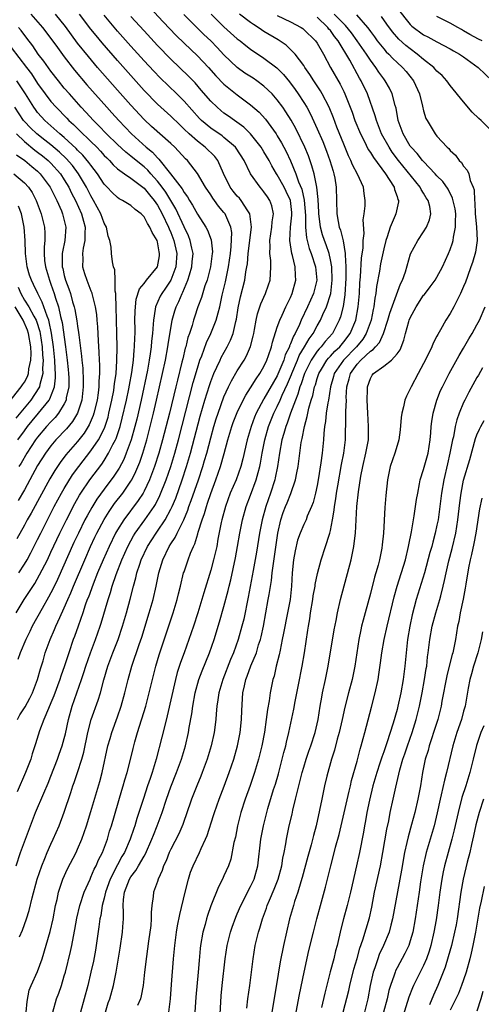
# Model space of a CAD drawing. Units: inches. Extents: x 2634000 to 2635210, y 1494000 to 1497000.
# Drawn here: x 2634860 to 2634930, y 1495394 to 1495542 of the extents above; entities that cross this region are included whole.
import ezdxf

# ---------------------------------------------------------------- set-up
doc = ezdxf.new("R2010")
doc.units = ezdxf.units.IN
doc.header["$MEASUREMENT"] = 0
doc.layers.add('LD26341494_2ft', color=200, linetype='Continuous')

msp = doc.modelspace()

# ---------------------------------------------------------------- linework, layer by layer
at = {"layer": 'LD26341494_2ft'}
for points, elevation in [([(2634877.09, 1495547), (2634881.86, 1495541.86), (2634883.8, 1495539.8), (2634885, 1495538.62), (2634887, 1495536.75), (2634888.66, 1495535), (2634889.75, 1495533.75), (2634891, 1495532.47), (2634893, 1495530.87), (2634895, 1495529.39), (2634896.27, 1495528.27), (2634897.22, 1495527.22), (2634898.82, 1495525), (2634899, 1495524.72), (2634899.65, 1495523.65), (2634900.35, 1495522.35), (2634901, 1495520.94), (2634901.79, 1495519), (2634902.2, 1495517.8), (2634902.68, 1495516.68), (2634903.06, 1495515.06), (2634903.25, 1495512.75), (2634903.24, 1495511), (2634903.38, 1495509.38), (2634903.8, 1495507.8), (2634904.12, 1495507), (2634904.77, 1495505), (2634904.95, 1495503), (2634904.47, 1495501), (2634904, 1495500), (2634903.57, 1495499), (2634902.61, 1495497), (2634902.33, 1495496.33), (2634901.68, 1495495), (2634901.42, 1495494.58), (2634901, 1495493.43), (2634900.86, 1495493.14), (2634900.82, 1495493), (2634900.21, 1495491.79), (2634899.97, 1495491), (2634899.11, 1495488.89), (2634899, 1495488.66), (2634897, 1495485.16), (2634896.94, 1495485.06), (2634895.84, 1495483), (2634895.59, 1495482.41), (2634895.06, 1495481), (2634894.47, 1495479), (2634893.83, 1495476.17), (2634893.52, 1495475), (2634892.81, 1495473), (2634891.95, 1495471), (2634891.21, 1495469), (2634890.69, 1495467), (2634890.59, 1495466.59), (2634890.09, 1495464.09), (2634889.9, 1495463), (2634889.44, 1495461), (2634889, 1495459.4), (2634887.96, 1495456.04), (2634887.05, 1495453), (2634886.41, 1495451), (2634885.74, 1495449), (2634885.01, 1495447), (2634884.46, 1495445.54), (2634883.97, 1495444.03), (2634883.69, 1495443), (2634882.48, 1495437.52), (2634882.09, 1495436.09), (2634881.67, 1495434.33), (2634880.81, 1495431), (2634880.21, 1495429), (2634879.89, 1495428.11), (2634879.53, 1495427), (2634878.89, 1495425.11), (2634878.21, 1495423), (2634877.91, 1495422.09), (2634877.59, 1495421), (2634877.43, 1495420.57), (2634876.92, 1495419), (2634876.04, 1495417), (2634875.64, 1495416.36), (2634875, 1495415.15), (2634873.89, 1495413), (2634873.19, 1495411), (2634873, 1495410.14), (2634872.71, 1495409), (2634872.48, 1495407.52), (2634872.35, 1495407), (2634872.2, 1495405.8), (2634871.81, 1495403), (2634871.69, 1495402.31), (2634871.37, 1495400.63), (2634871, 1495399), (2634870.52, 1495397), (2634869.42, 1495393)], 9774), ([(2634917, 1495543.89), (2634919, 1495541.43), (2634919.22, 1495541.22), (2634921, 1495539.91), (2634921.61, 1495539.61), (2634923, 1495538.82), (2634925, 1495537.78), (2634925.49, 1495537.49), (2634926.37, 1495537), (2634927, 1495536.58), (2634929.17, 1495535), (2634931.29, 1495533)], 9792), ([(2634859.75, 1495415), (2634860.44, 1495417), (2634862.7, 1495423), (2634863.91, 1495425.91), (2634864.58, 1495427.42), (2634865, 1495428.44), (2634866, 1495431), (2634866.25, 1495431.75), (2634866.7, 1495433), (2634867, 1495434.13), (2634867.17, 1495434.83), (2634867.62, 1495437), (2634868.18, 1495439), (2634869.6, 1495443), (2634869.96, 1495444.04), (2634870.25, 1495445), (2634870.95, 1495447), (2634871.7, 1495449), (2634872.4, 1495451), (2634872.55, 1495451.45), (2634873.57, 1495455), (2634873.94, 1495456.06), (2634874.18, 1495457), (2634874.78, 1495458.78), (2634875.65, 1495461), (2634876.54, 1495463), (2634877, 1495463.85), (2634877.41, 1495464.59), (2634877.67, 1495465), (2634879.1, 1495467), (2634880.49, 1495469), (2634880.69, 1495469.31), (2634881.36, 1495470.64), (2634882.31, 1495473), (2634883, 1495475), (2634883.6, 1495477), (2634884.14, 1495479), (2634886.37, 1495487.63), (2634887, 1495489.81), (2634887.39, 1495491), (2634887.66, 1495491.66), (2634888.37, 1495493.63), (2634889.03, 1495495), (2634889.84, 1495497), (2634890.11, 1495498.11), (2634890.37, 1495499), (2634890.75, 1495500.75), (2634891.22, 1495502.78), (2634891.67, 1495505), (2634891.96, 1495507), (2634892.1, 1495508.1), (2634892.16, 1495510.16), (2634892.03, 1495511), (2634891.26, 1495512.74), (2634891.17, 1495513), (2634891, 1495513.21), (2634890.16, 1495514.16), (2634889.57, 1495515), (2634889.32, 1495515.32), (2634889, 1495515.83), (2634888.22, 1495517), (2634887.03, 1495519.03), (2634885.51, 1495521), (2634885.24, 1495521.24), (2634883.62, 1495523), (2634883, 1495523.57), (2634880.12, 1495526.12), (2634879, 1495527.16), (2634877, 1495529.32), (2634875, 1495531.59), (2634872.01, 1495535), (2634870.62, 1495536.62), (2634869, 1495538.66), (2634867.17, 1495541.17), (2634865.67, 1495543)], 9766), ([(2634861.98, 1495543), (2634863.75, 1495541), (2634865.15, 1495539.15), (2634865.98, 1495537.98), (2634867, 1495536.57), (2634868.56, 1495534.56), (2634870.4, 1495532.4), (2634873.38, 1495529), (2634874.16, 1495528.16), (2634875.18, 1495527), (2634877.08, 1495525), (2634879.3, 1495523), (2634880.25, 1495522.25), (2634881, 1495521.4), (2634881.21, 1495521.21), (2634882.98, 1495519), (2634884.72, 1495516.72), (2634885, 1495516.2), (2634885.52, 1495515.52), (2634885.8, 1495515), (2634886.28, 1495514.28), (2634887, 1495512.92), (2634888.26, 1495511), (2634888.53, 1495510.53), (2634889.06, 1495509.06), (2634889.25, 1495507.25), (2634889.24, 1495507), (2634888.98, 1495505), (2634888.45, 1495503), (2634888.14, 1495502.14), (2634887.61, 1495500.39), (2634887.09, 1495499), (2634886.56, 1495497.44), (2634886.42, 1495497), (2634886.2, 1495496.2), (2634885.8, 1495495), (2634885.59, 1495494.41), (2634885.25, 1495493), (2634885.19, 1495492.81), (2634884.79, 1495491.21), (2634884.67, 1495490.67), (2634884, 1495488), (2634883.77, 1495487), (2634882.79, 1495483), (2634881.77, 1495479), (2634881.22, 1495477), (2634880.58, 1495475), (2634879.82, 1495473), (2634879, 1495471.29), (2634878.84, 1495471), (2634878.12, 1495469.88), (2634875.95, 1495467), (2634875, 1495465.49), (2634874.72, 1495465), (2634873.73, 1495463), (2634872.84, 1495461), (2634872.01, 1495459), (2634871.33, 1495457.33), (2634870.62, 1495455.38), (2634870.46, 1495455), (2634870.15, 1495454.15), (2634869.77, 1495453), (2634869.08, 1495451), (2634868.53, 1495449.47), (2634868.36, 1495449), (2634867.66, 1495447), (2634867.03, 1495445.03), (2634866.5, 1495443.5), (2634866.35, 1495443), (2634865.45, 1495440.55), (2634865, 1495439.46), (2634864.61, 1495438.61), (2634863.94, 1495437), (2634863.26, 1495435.26), (2634862.68, 1495433.32), (2634862.18, 1495431.82), (2634861.95, 1495431), (2634861.18, 1495429), (2634859.91, 1495426.09)], 9764), ([(2634860.29, 1495404.29), (2634860.71, 1495405.29), (2634861.31, 1495407), (2634861.72, 1495408.28), (2634862.16, 1495410.16), (2634862.93, 1495413), (2634863.61, 1495415), (2634864.06, 1495416.06), (2634864.44, 1495417), (2634865, 1495418.26), (2634865.35, 1495419), (2634866.22, 1495421), (2634867, 1495423.06), (2634867.98, 1495426.02), (2634868.29, 1495427), (2634868.49, 1495427.51), (2634869, 1495429), (2634869.63, 1495431), (2634869.92, 1495432.08), (2634870.53, 1495435), (2634871.05, 1495437), (2634872.11, 1495439.89), (2634872.45, 1495441), (2634872.96, 1495442.96), (2634873.56, 1495445), (2634874.3, 1495447), (2634875.08, 1495449), (2634875.77, 1495451), (2634876.37, 1495453), (2634876.92, 1495455.08), (2634877.38, 1495457), (2634877.75, 1495458.25), (2634877.91, 1495459), (2634878.34, 1495460.34), (2634878.57, 1495461), (2634879.5, 1495463), (2634880.79, 1495465), (2634881, 1495465.29), (2634882.14, 1495467), (2634883, 1495468.58), (2634883.2, 1495469), (2634883.74, 1495470.26), (2634884.73, 1495473), (2634885.38, 1495475), (2634885.97, 1495477), (2634887.44, 1495482.56), (2634888.13, 1495485), (2634888.8, 1495487.2), (2634889, 1495487.77), (2634889.48, 1495489), (2634889.92, 1495489.92), (2634890.4, 1495491), (2634890.59, 1495491.41), (2634891.49, 1495493), (2634892, 1495494), (2634892.38, 1495495), (2634892.78, 1495496.78), (2634892.87, 1495497.13), (2634893.13, 1495498.87), (2634893.47, 1495500.53), (2634894.11, 1495503), (2634894.29, 1495504.29), (2634894.44, 1495505), (2634894.52, 1495505.48), (2634894.63, 1495507), (2634895.11, 1495511), (2634894.87, 1495513), (2634894.58, 1495513.42), (2634893.58, 1495515), (2634893.32, 1495515.32), (2634893, 1495515.66), (2634892.4, 1495516.4), (2634891.94, 1495517), (2634890.94, 1495519.06), (2634890.06, 1495521), (2634889.6, 1495521.6), (2634888.17, 1495523), (2634887, 1495523.9), (2634885.76, 1495525), (2634885, 1495525.73), (2634884.34, 1495526.34), (2634883, 1495527.66), (2634881.52, 1495529), (2634881, 1495529.49), (2634879, 1495531.55), (2634877, 1495533.76), (2634875, 1495536.02), (2634872.68, 1495538.68), (2634871.77, 1495539.77), (2634871, 1495540.75), (2634869.3, 1495543)], 9768), ([(2634861.29, 1495393), (2634861.4, 1495394.6), (2634861.72, 1495396.28), (2634862.01, 1495397), (2634863, 1495399.08), (2634863.68, 1495401), (2634864.88, 1495405.11), (2634865.31, 1495407), (2634865.68, 1495409), (2634865.91, 1495409.91), (2634866.14, 1495411), (2634866.8, 1495413), (2634867.48, 1495414.52), (2634868.78, 1495417), (2634869, 1495417.48), (2634869.65, 1495419), (2634870.01, 1495419.99), (2634870.34, 1495421), (2634871, 1495423.15), (2634872.33, 1495427.67), (2634872.67, 1495429), (2634873.56, 1495433), (2634873.88, 1495434.12), (2634874.15, 1495435), (2634875, 1495437.38), (2634875.55, 1495439), (2634876.1, 1495441), (2634876.59, 1495443), (2634877.14, 1495445), (2634878.23, 1495448.23), (2634878.63, 1495449.37), (2634879.78, 1495453), (2634880.35, 1495455), (2634880.8, 1495457), (2634881.19, 1495459), (2634881.79, 1495461), (2634882.77, 1495463), (2634883, 1495463.37), (2634883.66, 1495464.34), (2634883.96, 1495465), (2634884.95, 1495467), (2634885.56, 1495468.44), (2634885.74, 1495469), (2634886.09, 1495469.91), (2634887.16, 1495473), (2634887.82, 1495475), (2634888.09, 1495475.91), (2634888.4, 1495477), (2634889, 1495479.33), (2634889.47, 1495481), (2634889.83, 1495482.17), (2634890.1, 1495483), (2634891, 1495485.46), (2634891.7, 1495487), (2634892.12, 1495487.88), (2634893, 1495489.39), (2634894.02, 1495491), (2634894.38, 1495491.62), (2634894.98, 1495493.02), (2634895.38, 1495494.62), (2634895.47, 1495495), (2634895.59, 1495495.59), (2634895.83, 1495497), (2634896.03, 1495497.97), (2634896.53, 1495499.47), (2634897.24, 1495501), (2634897.71, 1495502.29), (2634897.95, 1495503), (2634897.97, 1495503.97), (2634898.06, 1495505), (2634898.02, 1495505.98), (2634897.88, 1495507), (2634897.94, 1495508.06), (2634897.89, 1495509), (2634898.2, 1495511), (2634898.23, 1495511.77), (2634898.44, 1495513), (2634898.19, 1495514.19), (2634897.89, 1495515), (2634897.52, 1495515.52), (2634897, 1495516.31), (2634896.7, 1495516.7), (2634896.42, 1495517), (2634895, 1495519), (2634894.03, 1495521), (2634892.85, 1495522.85), (2634892.73, 1495523), (2634891, 1495524.48), (2634890.71, 1495524.71), (2634889, 1495525.88), (2634887.64, 1495527), (2634887.32, 1495527.32), (2634885, 1495529.94), (2634883.93, 1495531), (2634881.42, 1495533.42), (2634880.45, 1495534.45), (2634879, 1495536.01), (2634877, 1495538.21), (2634875, 1495540.46), (2634873, 1495542.84)], 9770), ([(2634865.26, 1495393), (2634865.85, 1495395), (2634866.17, 1495395.83), (2634866.56, 1495397), (2634867, 1495398.45), (2634867.16, 1495399), (2634867.92, 1495402.08), (2634868.13, 1495403), (2634868.38, 1495404.38), (2634868.6, 1495405.4), (2634868.89, 1495407.11), (2634869.33, 1495409), (2634869.99, 1495411), (2634870.87, 1495413), (2634871, 1495413.26), (2634871.51, 1495414.49), (2634871.78, 1495415), (2634872.14, 1495415.86), (2634872.73, 1495417), (2634873.47, 1495419), (2634873.81, 1495420.19), (2634874.08, 1495421), (2634875.64, 1495426.36), (2634875.85, 1495427), (2634876.1, 1495427.9), (2634876.47, 1495429), (2634876.97, 1495430.97), (2634877.36, 1495432.64), (2634877.61, 1495433.61), (2634878, 1495435), (2634879.24, 1495439), (2634879.62, 1495440.38), (2634880.77, 1495445), (2634881.28, 1495446.72), (2634883.34, 1495453), (2634883.95, 1495455), (2634884.15, 1495455.85), (2634884.47, 1495457), (2634884.94, 1495459), (2634885, 1495459.18), (2634885.61, 1495461), (2634885.96, 1495461.96), (2634886.41, 1495463), (2634886.62, 1495463.38), (2634887.09, 1495464.91), (2634887.14, 1495465.14), (2634887.73, 1495467), (2634888.07, 1495467.93), (2634888.36, 1495469), (2634888.53, 1495469.47), (2634889, 1495470.94), (2634889.79, 1495473), (2634890.49, 1495475), (2634891.04, 1495476.96), (2634891.58, 1495479), (2634892.18, 1495481), (2634892.4, 1495481.6), (2634893, 1495483.12), (2634893.9, 1495485), (2634894.27, 1495485.73), (2634895, 1495486.85), (2634895.81, 1495488.19), (2634896.41, 1495489), (2634897, 1495490.02), (2634897.45, 1495491), (2634897.71, 1495491.71), (2634898.13, 1495493), (2634898.28, 1495493.72), (2634899, 1495495.94), (2634899.37, 1495497), (2634899.73, 1495497.73), (2634900.3, 1495499), (2634901, 1495500.42), (2634901.26, 1495501), (2634901.8, 1495503), (2634901.74, 1495503.74), (2634901.7, 1495505), (2634901.29, 1495506.71), (2634901.2, 1495507), (2634900.88, 1495509), (2634901, 1495511), (2634901.19, 1495512.81), (2634901.17, 1495513.17), (2634900.97, 1495515), (2634900.35, 1495516.35), (2634900.02, 1495517), (2634899, 1495518.85), (2634898.9, 1495519), (2634898.2, 1495520.2), (2634897.77, 1495521), (2634897, 1495522.32), (2634896.57, 1495523), (2634895, 1495525), (2634893.99, 1495525.99), (2634892.57, 1495527), (2634891.67, 1495527.67), (2634891, 1495528.13), (2634890.51, 1495528.51), (2634889.95, 1495529), (2634889, 1495529.94), (2634887.59, 1495531.59), (2634886.66, 1495532.66), (2634885.67, 1495533.67), (2634883, 1495536.22), (2634881, 1495538.31), (2634879, 1495540.48), (2634877, 1495542.67)], 9772), ([(2634873.18, 1495393), (2634873.62, 1495394.38), (2634873.84, 1495395), (2634874.39, 1495397), (2634874.78, 1495399), (2634875.41, 1495402.59), (2634875.77, 1495405), (2634875.8, 1495405.8), (2634875.89, 1495407), (2634875.92, 1495408.08), (2634875.86, 1495409), (2634875.91, 1495409.91), (2634876.06, 1495411), (2634876.8, 1495413), (2634877, 1495413.34), (2634877.73, 1495414.27), (2634878.15, 1495415), (2634879, 1495416.44), (2634879.22, 1495416.78), (2634880.18, 1495419), (2634880.4, 1495419.6), (2634880.96, 1495421), (2634881.7, 1495423), (2634882.35, 1495425), (2634883, 1495426.85), (2634883.86, 1495429), (2634884.59, 1495431), (2634885.2, 1495433), (2634885.67, 1495435), (2634885.79, 1495435.79), (2634886.16, 1495437.84), (2634886.3, 1495439), (2634886.66, 1495441), (2634887.24, 1495443), (2634887.72, 1495444.28), (2634888.81, 1495447), (2634889.51, 1495449), (2634890.34, 1495451.66), (2634891, 1495453.96), (2634891.64, 1495456.36), (2634891.79, 1495457), (2634892.03, 1495457.97), (2634892.72, 1495461.28), (2634893.05, 1495463), (2634893.4, 1495465), (2634893.78, 1495467), (2634894.34, 1495469), (2634895, 1495470.7), (2634895.83, 1495473), (2634896.12, 1495474.12), (2634896.37, 1495475), (2634896.49, 1495475.51), (2634896.74, 1495477), (2634897.12, 1495479), (2634897.67, 1495481), (2634898.47, 1495483), (2634899, 1495484.05), (2634899.43, 1495485), (2634899.75, 1495485.75), (2634900.55, 1495487.45), (2634901.14, 1495488.86), (2634901.19, 1495489), (2634902.04, 1495491), (2634902.31, 1495491.69), (2634903.11, 1495493), (2634903.79, 1495494.21), (2634904.38, 1495495), (2634905, 1495496.15), (2634905.48, 1495497), (2634905.84, 1495497.84), (2634906.38, 1495499), (2634907.04, 1495501), (2634907.26, 1495503), (2634907.19, 1495505), (2634907, 1495506.06), (2634906.8, 1495507), (2634906.35, 1495508.35), (2634906.11, 1495509), (2634905.82, 1495509.82), (2634905.51, 1495511), (2634905.43, 1495511.43), (2634905.26, 1495513), (2634905.26, 1495513.26), (2634905.16, 1495515.16), (2634904.97, 1495516.97), (2634904.56, 1495519), (2634904.22, 1495520.22), (2634903.69, 1495521.69), (2634903.15, 1495523), (2634901.8, 1495525.8), (2634901.08, 1495527.08), (2634900.31, 1495528.31), (2634899.82, 1495529), (2634899, 1495530.11), (2634898.22, 1495531), (2634897, 1495532.19), (2634895.91, 1495533), (2634895.37, 1495533.37), (2634894.15, 1495534.15), (2634892.97, 1495534.97), (2634891, 1495536.91), (2634889.99, 1495537.99), (2634889, 1495539), (2634887.96, 1495539.96), (2634886.9, 1495541), (2634884.97, 1495542.97)], 9776), ([(2634889.07, 1495543), (2634891, 1495541.1), (2634893, 1495539.31), (2634893.41, 1495539), (2634894.28, 1495538.28), (2634895, 1495537.72), (2634897, 1495536.38), (2634898.92, 1495534.92), (2634899.93, 1495533.93), (2634900.83, 1495532.83), (2634901.69, 1495531.69), (2634902.16, 1495531), (2634903, 1495529.71), (2634903.43, 1495529), (2634903.99, 1495527.99), (2634905, 1495525.78), (2634905.84, 1495523.84), (2634906.4, 1495522.4), (2634906.9, 1495521), (2634907.38, 1495519.38), (2634907.51, 1495519), (2634907.65, 1495518.35), (2634907.88, 1495517), (2634907.93, 1495515), (2634907.95, 1495513), (2634908.15, 1495511.85), (2634908.33, 1495511), (2634908.52, 1495510.52), (2634908.92, 1495508.92), (2634909.22, 1495507), (2634909.2, 1495506.8), (2634909.31, 1495505), (2634909.31, 1495503.31), (2634909.18, 1495500.82), (2634908.92, 1495499.08), (2634908.5, 1495497.51), (2634908.29, 1495497), (2634907.29, 1495495), (2634906.22, 1495493.78), (2634905.61, 1495493), (2634905.3, 1495492.7), (2634905, 1495492.32), (2634904.1, 1495491), (2634903.11, 1495489), (2634902.59, 1495487.41), (2634902.42, 1495487), (2634902.11, 1495485.89), (2634901.74, 1495485), (2634901.01, 1495483.01), (2634900.5, 1495481.5), (2634900.29, 1495481), (2634899.98, 1495479.98), (2634899.71, 1495479), (2634899.34, 1495477), (2634899.05, 1495475), (2634898.71, 1495473.29), (2634898.64, 1495473), (2634897.99, 1495471), (2634897.29, 1495469), (2634896.74, 1495467), (2634896.35, 1495465), (2634895.87, 1495462.13), (2634895.36, 1495459.36), (2634894.65, 1495455.35), (2634893.96, 1495452.04), (2634893.69, 1495451), (2634893.14, 1495449), (2634892.41, 1495447), (2634891.98, 1495446.02), (2634890.81, 1495443), (2634890.23, 1495441), (2634890.08, 1495439.92), (2634889.91, 1495439), (2634889.81, 1495437.81), (2634889.77, 1495437), (2634889.54, 1495435), (2634889.09, 1495433), (2634888.46, 1495431), (2634887.73, 1495429), (2634887.53, 1495428.47), (2634886.92, 1495427), (2634886.13, 1495425), (2634885.33, 1495422.67), (2634885, 1495421.81), (2634884.79, 1495421.21), (2634884.19, 1495419.81), (2634883, 1495417.51), (2634882.77, 1495417), (2634882.29, 1495415.71), (2634881.93, 1495415), (2634881.72, 1495414.28), (2634881.11, 1495413), (2634881, 1495412.64), (2634880.43, 1495411), (2634880.38, 1495410.38), (2634880.17, 1495409), (2634880.04, 1495407.96), (2634880.06, 1495407), (2634879.99, 1495405.99), (2634879.68, 1495403.68), (2634879.34, 1495401.34), (2634879.05, 1495399), (2634878.83, 1495397), (2634878.56, 1495395.44), (2634878.44, 1495395), (2634878, 1495394)], 9778), ([(2634882.69, 1495393), (2634882.96, 1495395), (2634883.13, 1495397.13), (2634883.4, 1495401), (2634883.59, 1495403), (2634883.87, 1495405), (2634884.03, 1495405.97), (2634884.36, 1495407.64), (2634885.15, 1495411), (2634885.66, 1495413), (2634885.99, 1495414.01), (2634886.37, 1495415), (2634887.33, 1495417), (2634887.58, 1495417.58), (2634888.24, 1495419), (2634888.47, 1495419.53), (2634889.44, 1495422.56), (2634889.55, 1495423), (2634890.26, 1495425), (2634891.03, 1495426.97), (2634891.78, 1495429), (2634892.46, 1495431), (2634893.05, 1495433), (2634893.44, 1495435), (2634893.63, 1495437), (2634893.67, 1495438.33), (2634893.84, 1495441), (2634894.06, 1495442.06), (2634894.28, 1495443), (2634894.49, 1495443.51), (2634895.05, 1495445.05), (2634895.86, 1495447), (2634896.21, 1495448.21), (2634896.47, 1495449), (2634896.58, 1495449.42), (2634896.92, 1495451), (2634897.3, 1495453), (2634897.66, 1495455), (2634897.77, 1495455.77), (2634898.12, 1495457.88), (2634898.24, 1495459), (2634898.43, 1495460.43), (2634899.11, 1495465), (2634899.55, 1495467), (2634899.91, 1495468.09), (2634900.25, 1495469), (2634900.47, 1495469.53), (2634901.03, 1495470.97), (2634901.74, 1495473), (2634901.96, 1495474.04), (2634902.13, 1495475), (2634902.62, 1495478.62), (2634902.69, 1495479), (2634902.76, 1495479.24), (2634903.09, 1495481), (2634903.5, 1495482.5), (2634903.59, 1495483), (2634903.76, 1495483.76), (2634904.11, 1495485), (2634904.33, 1495485.67), (2634904.62, 1495487), (2634904.73, 1495487.27), (2634905, 1495488.24), (2634905.24, 1495489), (2634905.63, 1495489.63), (2634906.44, 1495491), (2634906.69, 1495491.31), (2634907, 1495491.61), (2634907.67, 1495492.33), (2634908.39, 1495493), (2634909, 1495493.73), (2634909.96, 1495495), (2634910.8, 1495497), (2634911.18, 1495499), (2634911.35, 1495501), (2634911.41, 1495502.59), (2634911.5, 1495503.5), (2634911.67, 1495506.33), (2634911.9, 1495507.9), (2634911.92, 1495509), (2634912.04, 1495510.04), (2634911.91, 1495512.09), (2634912.05, 1495513), (2634912.2, 1495514.2), (2634912.21, 1495515), (2634912.05, 1495516.05), (2634911.94, 1495517), (2634911.06, 1495518.94), (2634910.33, 1495520.33), (2634910.08, 1495521), (2634909.71, 1495521.71), (2634909, 1495523.44), (2634907.97, 1495526.03), (2634907.43, 1495527.43), (2634906.78, 1495529), (2634905.76, 1495531), (2634905.49, 1495531.49), (2634904.49, 1495533), (2634903.92, 1495533.92), (2634903.16, 1495535), (2634903, 1495535.26), (2634901.67, 1495537), (2634901, 1495537.69), (2634900.32, 1495538.32), (2634899.12, 1495539.12), (2634897, 1495540.41), (2634896.64, 1495540.64), (2634896.13, 1495541), (2634895.43, 1495541.43), (2634895, 1495541.73), (2634893.35, 1495543)], 9780), ([(2634899, 1495542.81), (2634901, 1495541.84), (2634902.59, 1495541), (2634902.84, 1495540.84), (2634903, 1495540.71), (2634904.74, 1495539), (2634905, 1495538.63), (2634905.93, 1495537), (2634907.02, 1495535), (2634908.46, 1495532.46), (2634909, 1495531.37), (2634909.18, 1495531), (2634909.96, 1495529), (2634910.25, 1495528.25), (2634910.68, 1495527), (2634911.49, 1495525), (2634912.04, 1495523.96), (2634912.68, 1495522.68), (2634913, 1495522.22), (2634913.46, 1495521.46), (2634915.28, 1495519), (2634915.84, 1495518.16), (2634916.56, 1495517), (2634916.62, 1495516.62), (2634917, 1495515.61), (2634917.14, 1495515.14), (2634917.22, 1495515), (2634917.21, 1495514.79), (2634916.83, 1495513), (2634916.73, 1495512.73), (2634915.97, 1495511), (2634915.52, 1495509.52), (2634915.32, 1495509), (2634915, 1495507.75), (2634914.53, 1495505.47), (2634914.35, 1495504.35), (2634913.93, 1495502.07), (2634913.83, 1495501), (2634913.67, 1495500.33), (2634913.52, 1495499), (2634913.41, 1495498.59), (2634913.09, 1495497), (2634912.38, 1495495), (2634911.85, 1495494.15), (2634910.9, 1495493), (2634908.94, 1495491), (2634907.56, 1495489), (2634907.45, 1495488.55), (2634907.01, 1495487), (2634906.69, 1495485), (2634906.6, 1495484.6), (2634906.34, 1495483), (2634906.23, 1495481.77), (2634906.09, 1495481), (2634905.98, 1495479.98), (2634905.94, 1495479), (2634905.75, 1495477), (2634905.57, 1495475.57), (2634905.16, 1495473), (2634905, 1495472.17), (2634904.73, 1495471), (2634904.38, 1495469.62), (2634904.14, 1495469), (2634903.52, 1495467.52), (2634903.34, 1495467), (2634903, 1495466.3), (2634902.45, 1495465), (2634902.06, 1495463.94), (2634901.68, 1495462.32), (2634901.45, 1495461), (2634901.25, 1495459), (2634901.12, 1495457), (2634900.92, 1495455), (2634900.56, 1495453), (2634899.93, 1495449.93), (2634899.76, 1495449), (2634899.42, 1495447.42), (2634899.29, 1495446.71), (2634898.86, 1495445), (2634898.52, 1495443.48), (2634898.35, 1495443), (2634897.95, 1495441), (2634897.79, 1495439.79), (2634897.54, 1495438.46), (2634897.35, 1495437), (2634897.07, 1495435.07), (2634896.68, 1495433), (2634896.18, 1495431), (2634895.58, 1495429), (2634894.93, 1495427.07), (2634894.18, 1495425), (2634893.54, 1495423), (2634893.05, 1495421), (2634892.71, 1495419.29), (2634892.5, 1495418.51), (2634892.02, 1495415.98), (2634891.66, 1495415), (2634891, 1495413.46), (2634890.79, 1495413), (2634890.17, 1495411.83), (2634889.02, 1495408.98), (2634888.51, 1495407.49), (2634888.37, 1495407), (2634888.16, 1495406.16), (2634887.84, 1495405), (2634887.49, 1495403), (2634887.44, 1495402.56), (2634887.27, 1495400.73), (2634887.13, 1495399), (2634886.78, 1495395.22), (2634886.62, 1495393)], 9782), ([(2634890.34, 1495391), (2634890.51, 1495394.51), (2634890.57, 1495395.43), (2634890.73, 1495397), (2634891.19, 1495401), (2634891.48, 1495403), (2634891.97, 1495405), (2634892.23, 1495405.77), (2634892.76, 1495407.24), (2634893, 1495407.78), (2634893.51, 1495409), (2634894.06, 1495410.06), (2634894.69, 1495411.31), (2634895, 1495411.88), (2634895.53, 1495413), (2634896.1, 1495415), (2634896.53, 1495419), (2634896.92, 1495421), (2634897.42, 1495423), (2634897.59, 1495423.59), (2634898.46, 1495426.46), (2634898.72, 1495427.28), (2634899.17, 1495428.83), (2634899.76, 1495431), (2634900, 1495432), (2634900.29, 1495433), (2634900.41, 1495433.59), (2634900.76, 1495435), (2634901.47, 1495438.53), (2634901.67, 1495439.67), (2634902.2, 1495442.2), (2634902.74, 1495445), (2634903.08, 1495447), (2634903.6, 1495450.4), (2634903.68, 1495451), (2634903.88, 1495452.12), (2634904.01, 1495453), (2634904.35, 1495455), (2634904.42, 1495455.58), (2634904.7, 1495457), (2634904.72, 1495457.28), (2634905.07, 1495458.93), (2634905.59, 1495461), (2634906.25, 1495463), (2634906.84, 1495464.84), (2634906.9, 1495465), (2634907, 1495465.39), (2634907.32, 1495467), (2634907.57, 1495468.43), (2634907.63, 1495469), (2634907.83, 1495470.17), (2634907.93, 1495471), (2634908.12, 1495472.12), (2634908.68, 1495475.32), (2634909.01, 1495477), (2634909.27, 1495479), (2634909.32, 1495482.68), (2634909.29, 1495483.29), (2634909.39, 1495485), (2634909.38, 1495485.38), (2634909.48, 1495487), (2634909.81, 1495488.19), (2634910, 1495489), (2634911, 1495490.37), (2634911.58, 1495491), (2634913, 1495492.32), (2634913.43, 1495492.57), (2634913.78, 1495493), (2634914.36, 1495493.64), (2634914.95, 1495495), (2634915.61, 1495497), (2634915.93, 1495498.07), (2634917.53, 1495502.47), (2634917.82, 1495503), (2634918.25, 1495504.25), (2634919.04, 1495506.96), (2634920.12, 1495509), (2634921, 1495510.29), (2634921.44, 1495511), (2634921.9, 1495512.1), (2634922.07, 1495513), (2634921.92, 1495514.08), (2634921.68, 1495515), (2634921.4, 1495515.4), (2634921, 1495516.08), (2634920.63, 1495516.63), (2634920.46, 1495517), (2634917.23, 1495521), (2634916.28, 1495522.28), (2634915.81, 1495523), (2634914.69, 1495525), (2634914.23, 1495526.23), (2634913.91, 1495527), (2634913.73, 1495527.73), (2634912.56, 1495531), (2634911.62, 1495533), (2634911.38, 1495533.38), (2634909.89, 1495536.11), (2634908.14, 1495539), (2634907.63, 1495539.63), (2634907, 1495540.52), (2634906.77, 1495540.77), (2634906.61, 1495541), (2634905, 1495542.53)], 9784), ([(2634894.41, 1495393.59), (2634894.58, 1495395), (2634894.88, 1495397), (2634895.15, 1495399), (2634895.37, 1495401), (2634895.7, 1495403), (2634896.19, 1495405), (2634896.39, 1495405.61), (2634896.78, 1495407), (2634897.37, 1495408.63), (2634897.49, 1495409), (2634897.82, 1495409.82), (2634898.54, 1495411.46), (2634899.13, 1495413), (2634899.68, 1495415), (2634899.86, 1495416.14), (2634900.04, 1495417), (2634900.29, 1495418.28), (2634900.39, 1495419), (2634900.81, 1495421), (2634901.23, 1495422.77), (2634901.34, 1495423.34), (2634901.75, 1495425), (2634902.01, 1495425.99), (2634902.23, 1495427), (2634902.75, 1495429), (2634903, 1495429.83), (2634903.36, 1495431), (2634903.77, 1495432.23), (2634904.05, 1495433), (2634904.71, 1495435), (2634905.15, 1495437), (2634905.45, 1495439), (2634905.68, 1495440.32), (2634905.81, 1495441), (2634906.24, 1495443), (2634906.64, 1495445), (2634907.55, 1495450.45), (2634907.84, 1495451.84), (2634908.06, 1495453), (2634908.53, 1495455), (2634910.1, 1495461), (2634910.27, 1495461.73), (2634910.51, 1495463), (2634910.58, 1495463.42), (2634910.77, 1495465), (2634910.88, 1495467), (2634910.97, 1495468.97), (2634911.19, 1495471.19), (2634911.57, 1495473.57), (2634911.86, 1495475), (2634912.33, 1495477), (2634912.69, 1495479), (2634912.73, 1495481), (2634912.61, 1495483), (2634912.52, 1495485), (2634912.58, 1495486.58), (2634912.58, 1495487), (2634913, 1495488.23), (2634913.28, 1495488.72), (2634913.49, 1495489), (2634915, 1495490.08), (2634916.18, 1495491), (2634917, 1495491.92), (2634917.45, 1495492.55), (2634918.02, 1495493.98), (2634918.28, 1495495), (2634918.78, 1495496.78), (2634918.85, 1495497), (2634919, 1495497.35), (2634919.86, 1495499), (2634921, 1495500.75), (2634921.12, 1495500.88), (2634921.99, 1495502.01), (2634922.71, 1495503), (2634923, 1495503.49), (2634923.83, 1495505), (2634924.73, 1495507), (2634925, 1495507.63), (2634925.35, 1495508.65), (2634925.44, 1495509), (2634925.49, 1495509.49), (2634925.81, 1495511), (2634925.77, 1495511.77), (2634925.82, 1495513), (2634925.72, 1495513.72), (2634925.36, 1495515.36), (2634924.67, 1495516.68), (2634923.86, 1495517.86), (2634923, 1495518.71), (2634922.75, 1495519), (2634921, 1495520.83), (2634920.85, 1495521), (2634920.04, 1495522.04), (2634919.13, 1495523), (2634919, 1495523.18), (2634917.9, 1495525), (2634917.19, 1495527), (2634916.86, 1495528.86), (2634916.74, 1495529.26), (2634916.29, 1495531), (2634915.87, 1495531.87), (2634915.23, 1495533), (2634915, 1495533.29), (2634914.29, 1495534.29), (2634913.83, 1495535), (2634913, 1495536.07), (2634912.39, 1495537), (2634911.01, 1495539.01), (2634910.17, 1495540.17), (2634909.28, 1495541.28), (2634909, 1495541.54), (2634907.58, 1495543)], 9786), ([(2634910.89, 1495542.89), (2634912.56, 1495541), (2634912.76, 1495540.76), (2634913, 1495540.4), (2634913.6, 1495539.6), (2634914.03, 1495539), (2634915, 1495537.78), (2634915.36, 1495537.36), (2634915.75, 1495537), (2634916.35, 1495536.35), (2634917, 1495535.73), (2634917.83, 1495535), (2634918.37, 1495534.37), (2634919.47, 1495533), (2634920.4, 1495531), (2634920.85, 1495529.15), (2634921, 1495528.48), (2634921.34, 1495527.34), (2634921.52, 1495527), (2634922.73, 1495525), (2634923, 1495524.67), (2634924.52, 1495523), (2634924.79, 1495522.79), (2634925, 1495522.51), (2634925.8, 1495521.8), (2634926.34, 1495521), (2634926.69, 1495520.69), (2634927, 1495520.17), (2634927.56, 1495519.56), (2634927.79, 1495519), (2634928, 1495518), (2634928.44, 1495517), (2634928.57, 1495516.57), (2634928.62, 1495515), (2634928.67, 1495514.67), (2634928.76, 1495513), (2634928.96, 1495511.04), (2634929.03, 1495509), (2634928.77, 1495507.23), (2634928.33, 1495505.67), (2634928.11, 1495505), (2634927.58, 1495503.58), (2634927.28, 1495502.72), (2634927, 1495502.04), (2634926.53, 1495501), (2634926.03, 1495500.03), (2634925.53, 1495499), (2634925, 1495498), (2634924.34, 1495497), (2634923.55, 1495495.55), (2634923.13, 1495494.87), (2634923, 1495494.58), (2634922.45, 1495493.55), (2634922.25, 1495493), (2634921.54, 1495491.54), (2634921, 1495490.5), (2634920.17, 1495489), (2634919.11, 1495487), (2634919, 1495486.7), (2634918.43, 1495485.57), (2634918.19, 1495485), (2634917.97, 1495483.97), (2634917.7, 1495483), (2634917.63, 1495482.37), (2634917.46, 1495480.54), (2634917.27, 1495479), (2634917, 1495478.17), (2634916.66, 1495477), (2634915.99, 1495475), (2634915.58, 1495473), (2634915.33, 1495470.67), (2634915.17, 1495468.83), (2634914.97, 1495465), (2634914.79, 1495463.21), (2634914.72, 1495462.72), (2634914.38, 1495461), (2634914.18, 1495460.18), (2634913.84, 1495459), (2634913.64, 1495458.36), (2634913, 1495455.93), (2634912.19, 1495453), (2634911.92, 1495451.92), (2634911.68, 1495451), (2634911.55, 1495450.45), (2634911.25, 1495449), (2634910.94, 1495447), (2634910.66, 1495445), (2634910.26, 1495443), (2634909.72, 1495441), (2634909.17, 1495438.83), (2634908.78, 1495437), (2634908.32, 1495435), (2634908.03, 1495434.03), (2634907.61, 1495432.39), (2634907.13, 1495431), (2634906.44, 1495428.44), (2634906.11, 1495427), (2634905.68, 1495425), (2634905.37, 1495423.37), (2634904.86, 1495421), (2634904.47, 1495419.53), (2634904.12, 1495418.12), (2634903.62, 1495416.38), (2634902.77, 1495413.23), (2634902.55, 1495412.55), (2634902.09, 1495411), (2634901.61, 1495409.61), (2634901.43, 1495409), (2634900.85, 1495407), (2634900.37, 1495405), (2634899.93, 1495403), (2634899.45, 1495400.55), (2634898.85, 1495396.85), (2634898.19, 1495393)], 9788), ([(2634931, 1495525.65), (2634929.65, 1495527), (2634929.3, 1495527.3), (2634928.29, 1495528.29), (2634927, 1495529.8), (2634925, 1495532.29), (2634924.48, 1495533), (2634923.76, 1495533.76), (2634923, 1495534.44), (2634922.74, 1495534.74), (2634922.51, 1495535), (2634921, 1495536.18), (2634920.05, 1495537), (2634919, 1495537.77), (2634918.31, 1495538.31), (2634917.26, 1495539.26), (2634916.33, 1495540.33), (2634915.48, 1495541.48), (2634914.67, 1495542.67)], 9790), ([(2634929.79, 1495539), (2634929.24, 1495539.24), (2634927.92, 1495539.92), (2634927, 1495540.51), (2634926.68, 1495540.68), (2634926.16, 1495541), (2634925, 1495541.67), (2634924.09, 1495542.09), (2634923, 1495542.63)], 9794), ([(2634859.96, 1495437), (2634860.34, 1495437.66), (2634861.1, 1495438.9), (2634861.81, 1495440.19), (2634862.22, 1495441), (2634863, 1495443), (2634863.42, 1495444.58), (2634863.81, 1495445.81), (2634864.15, 1495447), (2634864.87, 1495449), (2634865.52, 1495450.48), (2634865.72, 1495451), (2634866.31, 1495452.31), (2634867, 1495453.76), (2634867.53, 1495455), (2634867.98, 1495456.02), (2634868.37, 1495457), (2634870.07, 1495461), (2634870.96, 1495463), (2634871.61, 1495464.39), (2634871.9, 1495465), (2634872.97, 1495467.03), (2634873.74, 1495468.26), (2634874.57, 1495469.43), (2634875.79, 1495471), (2634877, 1495472.79), (2634877.13, 1495473), (2634877.75, 1495474.25), (2634878.34, 1495475.66), (2634878.81, 1495477), (2634879.41, 1495479), (2634879.92, 1495481), (2634880.4, 1495483), (2634880.87, 1495485), (2634881.77, 1495489), (2634882.2, 1495491), (2634882.58, 1495493), (2634882.63, 1495493.37), (2634883.23, 1495497), (2634883.61, 1495498.39), (2634883.79, 1495499), (2634884.2, 1495499.8), (2634884.7, 1495501), (2634884.81, 1495501.19), (2634885.59, 1495503), (2634885.82, 1495503.82), (2634886.19, 1495505), (2634886.24, 1495505.76), (2634886.35, 1495507), (2634886.15, 1495507.85), (2634885.93, 1495509), (2634885.67, 1495509.67), (2634885, 1495511.01), (2634883.74, 1495513.74), (2634883.01, 1495515.01), (2634882.25, 1495516.25), (2634881.71, 1495517), (2634881, 1495517.91), (2634880, 1495519), (2634879.54, 1495519.54), (2634879, 1495520.04), (2634877.8, 1495521), (2634877, 1495521.67), (2634876.24, 1495522.24), (2634875, 1495523.41), (2634873.36, 1495525), (2634872.21, 1495526.21), (2634871.39, 1495527), (2634870.25, 1495528.25), (2634869.53, 1495529), (2634867.76, 1495531), (2634867, 1495531.9), (2634866.12, 1495533), (2634865, 1495534.45), (2634863.93, 1495535.93), (2634863.1, 1495537), (2634862.25, 1495538.25), (2634861.38, 1495539.38), (2634860.53, 1495540.53), (2634860.14, 1495541)], 9762), ([(2634859, 1495537.98), (2634861.3, 1495535), (2634862.05, 1495534.05), (2634863, 1495532.58), (2634864.15, 1495531), (2634865, 1495529.89), (2634865.76, 1495529), (2634867.36, 1495527.36), (2634867.69, 1495527), (2634868.39, 1495526.39), (2634869.79, 1495525), (2634870.43, 1495524.43), (2634871, 1495523.85), (2634871.87, 1495523), (2634872.43, 1495522.43), (2634873, 1495521.77), (2634873.38, 1495521.38), (2634873.79, 1495521), (2634874.36, 1495520.36), (2634875, 1495519.76), (2634876.04, 1495519), (2634877, 1495518.34), (2634879, 1495516.83), (2634879.82, 1495515.82), (2634880.51, 1495515), (2634881, 1495514.31), (2634881.71, 1495513), (2634882.66, 1495511), (2634882.75, 1495510.75), (2634883, 1495510.17), (2634883.46, 1495509), (2634883.89, 1495507), (2634883.75, 1495505), (2634883.02, 1495503), (2634882.21, 1495501.79), (2634881.64, 1495501), (2634881.41, 1495500.59), (2634880.69, 1495499), (2634880.66, 1495498.66), (2634880.39, 1495497), (2634880.38, 1495496.38), (2634880.26, 1495495), (2634880.13, 1495493.87), (2634880.07, 1495493), (2634879.93, 1495491.93), (2634879.78, 1495491), (2634879.5, 1495489.5), (2634878.54, 1495485), (2634877.89, 1495482.11), (2634877.62, 1495481), (2634877.06, 1495479), (2634876.31, 1495477), (2634875.93, 1495476.07), (2634875.23, 1495474.77), (2634874.46, 1495473.54), (2634873, 1495471.58), (2634871.91, 1495470.09), (2634871.14, 1495468.86), (2634870.42, 1495467.58), (2634870.11, 1495467), (2634869.12, 1495465), (2634868.44, 1495463.56), (2634865.98, 1495458.02), (2634865.34, 1495456.66), (2634864.65, 1495455.35), (2634863.66, 1495453.66), (2634862.18, 1495451), (2634861.81, 1495450.19), (2634861.21, 1495449), (2634860.38, 1495447), (2634860.01, 1495446.01)], 9760), ([(2634859.78, 1495453), (2634860.98, 1495455), (2634861.78, 1495456.22), (2634862.56, 1495457.44), (2634863.3, 1495458.7), (2634864.47, 1495461), (2634865, 1495462.11), (2634866.33, 1495465), (2634867.31, 1495467), (2634868.58, 1495469.42), (2634869.31, 1495470.69), (2634869.51, 1495471), (2634870.85, 1495473), (2634872.63, 1495475.37), (2634873, 1495475.93), (2634873.66, 1495477), (2634874.3, 1495478.3), (2634874.68, 1495479), (2634874.78, 1495479.22), (2634875.38, 1495481), (2634875.72, 1495482.28), (2634876.34, 1495485), (2634876.7, 1495486.7), (2634876.78, 1495487.22), (2634877.15, 1495489.15), (2634877.41, 1495491), (2634877.5, 1495492.5), (2634877.57, 1495493), (2634877.59, 1495494.41), (2634877.63, 1495495), (2634877.64, 1495495.64), (2634877.62, 1495497), (2634877.63, 1495498.37), (2634877.68, 1495499), (2634877.82, 1495500.18), (2634878.3, 1495501.7), (2634879, 1495502.52), (2634879.38, 1495503), (2634881.02, 1495505), (2634881.31, 1495506.69), (2634881.33, 1495507), (2634881.27, 1495507.27), (2634881, 1495508.78), (2634880.94, 1495509), (2634880.19, 1495510.19), (2634879.88, 1495511), (2634879.52, 1495511.52), (2634879, 1495512.55), (2634878.54, 1495513), (2634877.64, 1495513.64), (2634877, 1495514.24), (2634875.77, 1495515), (2634875.25, 1495515.25), (2634875, 1495515.43), (2634874.19, 1495516.19), (2634873.45, 1495517), (2634873, 1495517.47), (2634872, 1495519), (2634871, 1495520.3), (2634870.71, 1495520.71), (2634869.8, 1495521.8), (2634869, 1495522.57), (2634868.8, 1495522.8), (2634867, 1495524.45), (2634866.34, 1495525), (2634864.1, 1495527), (2634863.57, 1495527.57), (2634863, 1495528.23), (2634862.66, 1495528.66), (2634862.42, 1495529), (2634861.18, 1495531), (2634859.88, 1495533)], 9758), ([(2634860.18, 1495459), (2634861, 1495460.33), (2634861.4, 1495461), (2634861.97, 1495462.03), (2634863, 1495464.03), (2634863.47, 1495465), (2634864.46, 1495467), (2634865.5, 1495469), (2634866.02, 1495469.98), (2634866.59, 1495471), (2634867, 1495471.7), (2634868.26, 1495473.74), (2634869.18, 1495475), (2634871, 1495477.34), (2634872.12, 1495479), (2634872.45, 1495479.55), (2634873.08, 1495480.92), (2634873.57, 1495482.43), (2634873.72, 1495483), (2634874.16, 1495485), (2634874.43, 1495486.43), (2634874.52, 1495487), (2634874.55, 1495487.45), (2634874.78, 1495489), (2634874.91, 1495490.91), (2634874.94, 1495492.94), (2634874.9, 1495495), (2634874.78, 1495499), (2634874.77, 1495500.77), (2634874.73, 1495501), (2634874.66, 1495501.34), (2634874.65, 1495503), (2634874.59, 1495504.59), (2634874.41, 1495505), (2634874.23, 1495505.77), (2634874.08, 1495507), (2634874.03, 1495507.97), (2634873.84, 1495509), (2634873.61, 1495509.61), (2634873.34, 1495511), (2634873, 1495511.57), (2634872.5, 1495513), (2634871.41, 1495515), (2634871, 1495515.68), (2634870.32, 1495517), (2634869.13, 1495519), (2634868.23, 1495520.23), (2634867.3, 1495521.3), (2634866.28, 1495522.28), (2634865, 1495523.36), (2634864.08, 1495524.08), (2634862.88, 1495525), (2634861.92, 1495525.92), (2634861, 1495526.87), (2634860.89, 1495527), (2634859.58, 1495529)], 9756), ([(2634859.8, 1495525), (2634861, 1495523.84), (2634862.56, 1495522.56), (2634863, 1495522.26), (2634863.71, 1495521.71), (2634864.59, 1495521), (2634865, 1495520.61), (2634866.43, 1495519), (2634867, 1495518.11), (2634867.67, 1495517), (2634868.1, 1495516.1), (2634868.68, 1495515), (2634869.59, 1495513), (2634869.87, 1495511.87), (2634870.13, 1495511), (2634870.07, 1495510.07), (2634870.09, 1495509), (2634869.84, 1495507.84), (2634869.74, 1495507), (2634869.79, 1495506.21), (2634869.74, 1495505), (2634870.04, 1495504.04), (2634870.39, 1495503), (2634871, 1495501.4), (2634871.12, 1495501.12), (2634871.15, 1495501), (2634871.18, 1495500.82), (2634871.63, 1495499), (2634871.83, 1495497.83), (2634871.89, 1495497), (2634872, 1495496), (2634872.09, 1495493.91), (2634872.21, 1495492.21), (2634872.24, 1495491), (2634872.28, 1495490.28), (2634872.27, 1495489), (2634872.19, 1495487.81), (2634872.18, 1495487), (2634872.09, 1495486.09), (2634871.93, 1495485), (2634871.45, 1495483), (2634871.34, 1495482.66), (2634870.75, 1495481.25), (2634869.98, 1495480.02), (2634869, 1495478.76), (2634867.25, 1495476.75), (2634866.39, 1495475.61), (2634865.58, 1495474.42), (2634864.85, 1495473.15), (2634862.01, 1495467.99), (2634861.43, 1495467), (2634861, 1495466.19), (2634859.86, 1495464.14)], 9754), ([(2634859.84, 1495521.84), (2634861.05, 1495521), (2634862.11, 1495520.11), (2634863, 1495519.38), (2634863.4, 1495519), (2634864.89, 1495517), (2634865.57, 1495515.57), (2634865.88, 1495515), (2634866.57, 1495513.43), (2634866.75, 1495513), (2634867.23, 1495511), (2634867.09, 1495509), (2634866.72, 1495507.28), (2634866.7, 1495507), (2634866.68, 1495505.32), (2634866.7, 1495505), (2634866.77, 1495504.77), (2634867, 1495503.71), (2634867.19, 1495503), (2634867.69, 1495501.69), (2634867.91, 1495501), (2634868.25, 1495499.75), (2634868.49, 1495499), (2634868.59, 1495498.59), (2634868.89, 1495496.89), (2634869, 1495496.09), (2634869.16, 1495495.16), (2634869.19, 1495494.81), (2634869.61, 1495491.61), (2634869.65, 1495491), (2634869.78, 1495489.78), (2634869.86, 1495487.86), (2634869.86, 1495487), (2634869.64, 1495485), (2634868.99, 1495483), (2634868.24, 1495481.76), (2634867.33, 1495480.67), (2634865.75, 1495479), (2634865, 1495478.13), (2634864.16, 1495477), (2634863, 1495475.16), (2634861.84, 1495473), (2634861, 1495471.49), (2634860.08, 1495469.92)], 9752), ([(2634859.44, 1495519), (2634861, 1495517.65), (2634861.6, 1495517), (2634862.17, 1495516.17), (2634862.78, 1495515), (2634863.55, 1495513), (2634864.03, 1495511), (2634864.08, 1495510.08), (2634864.06, 1495509), (2634863.96, 1495508.04), (2634863.97, 1495507), (2634864.05, 1495505.95), (2634864.18, 1495505), (2634864.76, 1495503), (2634865, 1495502.4), (2634865.48, 1495501), (2634865.67, 1495500.33), (2634866.12, 1495499), (2634866.43, 1495497.57), (2634866.59, 1495497), (2634866.66, 1495496.66), (2634867.18, 1495493), (2634867.44, 1495491), (2634867.58, 1495489.58), (2634867.63, 1495489), (2634867.66, 1495488.34), (2634867.66, 1495487), (2634867.3, 1495485.31), (2634867.27, 1495485), (2634867, 1495484.44), (2634866.12, 1495483), (2634865.63, 1495482.37), (2634865, 1495481.74), (2634864.34, 1495481), (2634863, 1495479.42), (2634862.68, 1495479), (2634861.37, 1495477), (2634860.5, 1495475.5), (2634860.18, 1495475)], 9750), ([(2634860.04, 1495479), (2634861, 1495480.36), (2634861.47, 1495481), (2634862.15, 1495481.85), (2634863.13, 1495483), (2634864.73, 1495485), (2634864.84, 1495485.16), (2634865.52, 1495487), (2634865.69, 1495488.31), (2634865.69, 1495489), (2634865.63, 1495489.63), (2634865.58, 1495491), (2634865.36, 1495493), (2634865.07, 1495495.07), (2634864.74, 1495496.74), (2634864.66, 1495497), (2634864.41, 1495497.59), (2634863.95, 1495499), (2634863.7, 1495499.7), (2634863.01, 1495501), (2634862.38, 1495502.38), (2634862.05, 1495503), (2634861.78, 1495503.78), (2634861.41, 1495505), (2634861.16, 1495507), (2634861.13, 1495509), (2634860.99, 1495511), (2634860.56, 1495513), (2634860.14, 1495514.14)], 9748), ([(2634860.05, 1495501.95), (2634860.46, 1495501), (2634861, 1495500.02), (2634861.66, 1495499), (2634862.42, 1495497.58), (2634862.77, 1495497), (2634862.84, 1495496.84), (2634863.32, 1495495.32), (2634863.38, 1495495), (2634863.68, 1495493), (2634863.75, 1495491.75), (2634863.83, 1495491), (2634863.74, 1495489.74), (2634863.77, 1495489), (2634863.31, 1495487.31), (2634863.27, 1495487), (2634863.19, 1495486.81), (2634861.95, 1495485), (2634859.71, 1495482.29)], 9746), ([(2634858.65, 1495484.65), (2634860.54, 1495487), (2634860.73, 1495487.27), (2634861, 1495487.7), (2634861.46, 1495488.54), (2634861.61, 1495489), (2634861.67, 1495489.67), (2634861.97, 1495491), (2634862.01, 1495491.99), (2634861.95, 1495493), (2634861.63, 1495495), (2634861.48, 1495495.48), (2634860.82, 1495497), (2634859.64, 1495499)], 9744), ([(2634901.84, 1495393), (2634902.35, 1495395.65), (2634903.04, 1495399), (2634903.77, 1495402.23), (2634904.43, 1495405), (2634904.94, 1495407), (2634905.49, 1495409), (2634906.23, 1495411.77), (2634907.04, 1495415), (2634907.47, 1495416.53), (2634907.77, 1495417.77), (2634908.29, 1495419.71), (2634909.79, 1495426.21), (2634910, 1495427), (2634910.18, 1495427.82), (2634911, 1495430.7), (2634911.47, 1495432.53), (2634911.63, 1495433), (2634911.9, 1495434.1), (2634912.17, 1495435), (2634913.16, 1495438.84), (2634913.73, 1495441), (2634914.16, 1495443), (2634914.28, 1495443.72), (2634914.53, 1495445.47), (2634914.71, 1495447), (2634915.06, 1495449), (2634915.5, 1495451), (2634916.58, 1495455.42), (2634917.01, 1495457), (2634918.25, 1495461), (2634918.75, 1495463), (2634918.77, 1495463.23), (2634919.18, 1495465.18), (2634919.47, 1495467), (2634919.58, 1495467.58), (2634919.8, 1495469), (2634919.94, 1495470.06), (2634920.11, 1495471), (2634920.39, 1495472.39), (2634920.49, 1495473), (2634921, 1495474.57), (2634921.67, 1495477), (2634921.99, 1495479), (2634922.09, 1495480.09), (2634922.13, 1495481), (2634922.21, 1495481.79), (2634922.41, 1495483), (2634922.97, 1495485), (2634923.55, 1495486.45), (2634923.81, 1495487), (2634924.85, 1495489), (2634926.32, 1495491.68), (2634927, 1495492.8), (2634927.81, 1495494.19), (2634928.3, 1495495), (2634929, 1495496.29), (2634929.38, 1495497), (2634930.27, 1495499)], 9790), ([(2634929.83, 1495489.83), (2634929.24, 1495488.76), (2634929, 1495488.37), (2634927.81, 1495486.19), (2634927.18, 1495485), (2634927, 1495484.62), (2634926.33, 1495483), (2634925.98, 1495482.02), (2634925.75, 1495481), (2634925.48, 1495479.48), (2634925.35, 1495479), (2634924.96, 1495477), (2634924.57, 1495475.43), (2634924.01, 1495473), (2634923.7, 1495471), (2634923.4, 1495468.6), (2634923.16, 1495467), (2634923, 1495466.18), (2634922.75, 1495465), (2634922.37, 1495463.63), (2634922.22, 1495463), (2634921.94, 1495462.06), (2634921.11, 1495459), (2634919.89, 1495455), (2634919.29, 1495452.71), (2634918.93, 1495451), (2634918.58, 1495449), (2634918.52, 1495448.52), (2634918.35, 1495447), (2634918.19, 1495445), (2634917.94, 1495443), (2634917.57, 1495441), (2634917.13, 1495439), (2634917, 1495438.49), (2634916.42, 1495436.42), (2634915.48, 1495433.48), (2634915, 1495432.11), (2634914.7, 1495431.3), (2634914.43, 1495430.43), (2634913.95, 1495429), (2634913.38, 1495427), (2634912.85, 1495424.85), (2634912.48, 1495423), (2634912.27, 1495421.73), (2634912.13, 1495421), (2634911.96, 1495420.04), (2634911.35, 1495417), (2634910.93, 1495415), (2634910, 1495411), (2634909.51, 1495409), (2634908.96, 1495407), (2634908.55, 1495405.45), (2634907.99, 1495403), (2634907.78, 1495402.22), (2634907.49, 1495401), (2634906.96, 1495399.04), (2634906.14, 1495395.86), (2634905.67, 1495393.67)], 9792), ([(2634908.93, 1495393), (2634909.74, 1495396.26), (2634909.9, 1495397), (2634910.53, 1495399.47), (2634911, 1495401.04), (2634911.41, 1495402.59), (2634911.88, 1495403.88), (2634912.84, 1495407.16), (2634913.21, 1495408.79), (2634913.64, 1495411), (2634914.5, 1495415), (2634914.89, 1495417), (2634915.49, 1495420.51), (2634915.76, 1495421.76), (2634915.98, 1495423), (2634916.4, 1495425), (2634916.8, 1495426.8), (2634917.43, 1495429.43), (2634917.88, 1495431), (2634918.17, 1495431.83), (2634918.55, 1495433), (2634919.28, 1495435), (2634919.89, 1495437), (2634920.37, 1495439), (2634920.78, 1495441), (2634921.15, 1495443), (2634921.38, 1495444.62), (2634921.46, 1495445), (2634921.59, 1495446.41), (2634921.68, 1495447), (2634921.92, 1495449), (2634922.3, 1495451), (2634922.84, 1495453), (2634923.43, 1495455), (2634923.56, 1495455.56), (2634923.94, 1495457), (2634924.15, 1495457.85), (2634924.39, 1495459), (2634924.81, 1495460.81), (2634925.31, 1495462.69), (2634925.85, 1495465), (2634925.99, 1495465.99), (2634926.16, 1495467), (2634926.44, 1495469.56), (2634926.62, 1495471), (2634927, 1495472.95), (2634927.93, 1495476.07), (2634928.79, 1495479.21), (2634929, 1495479.78), (2634929.38, 1495480.62), (2634929.57, 1495481), (2634930.09, 1495481.91)], 9794), ([(2634929.74, 1495470.26), (2634929.38, 1495468.62), (2634928.85, 1495465), (2634928.55, 1495463.45), (2634928.2, 1495461.8), (2634928.01, 1495461), (2634927.76, 1495459.76), (2634927.33, 1495457.33), (2634927.26, 1495456.74), (2634926.94, 1495455.06), (2634926.51, 1495453), (2634926.29, 1495451.71), (2634926.11, 1495451), (2634925.77, 1495449), (2634925.48, 1495447.48), (2634925.37, 1495447), (2634925.27, 1495446.73), (2634924.85, 1495445), (2634924.47, 1495443.53), (2634923.75, 1495439.75), (2634923.63, 1495439), (2634923.12, 1495437), (2634922.5, 1495435), (2634922.22, 1495434.22), (2634921.83, 1495433), (2634921.67, 1495432.33), (2634921.25, 1495431), (2634920.85, 1495429), (2634920.51, 1495427), (2634920.12, 1495425), (2634919.66, 1495423), (2634919.18, 1495421.17), (2634918.66, 1495419.34), (2634918.48, 1495418.48), (2634918.14, 1495417), (2634917.68, 1495414.32), (2634917.06, 1495411.06), (2634916.33, 1495407), (2634916.07, 1495406.07), (2634915.81, 1495405), (2634914.96, 1495403), (2634914.34, 1495401.66), (2634914.1, 1495401), (2634913.67, 1495399.67), (2634913.43, 1495399), (2634912.98, 1495397), (2634912.59, 1495395), (2634912.1, 1495393)], 9796), ([(2634929.84, 1495450.16), (2634929.66, 1495449), (2634929.16, 1495447), (2634928.49, 1495445), (2634928.18, 1495443.82), (2634927.92, 1495443), (2634927.68, 1495441.68), (2634927.24, 1495439), (2634927.17, 1495438.83), (2634927, 1495438.21), (2634926.68, 1495437), (2634926, 1495435), (2634925.41, 1495433), (2634924.45, 1495429), (2634924.13, 1495427.87), (2634923.64, 1495425.65), (2634923.48, 1495425), (2634923.05, 1495422.95), (2634922.58, 1495421), (2634921.38, 1495417), (2634920.94, 1495415), (2634920.55, 1495412.55), (2634920.33, 1495411), (2634919.71, 1495407), (2634919.36, 1495405), (2634919, 1495403.72), (2634918.76, 1495403), (2634918.18, 1495401.82), (2634917, 1495399.64), (2634916.79, 1495399.21), (2634916.7, 1495399), (2634916.57, 1495398.57), (2634916.02, 1495397), (2634915.78, 1495396.22), (2634915.51, 1495395), (2634914.98, 1495393)], 9798), ([(2634930.03, 1495436.03), (2634929.58, 1495435), (2634928.95, 1495433.05), (2634928.45, 1495431), (2634927.94, 1495429), (2634927.32, 1495427), (2634926.75, 1495425.25), (2634926.18, 1495423), (2634925.6, 1495420.4), (2634925.25, 1495419), (2634924.67, 1495417), (2634924.12, 1495415), (2634923.92, 1495414.08), (2634923.73, 1495413), (2634923.45, 1495411), (2634923.2, 1495409), (2634922.87, 1495406.87), (2634922.52, 1495405), (2634922.07, 1495403), (2634921.83, 1495402.17), (2634921.42, 1495401), (2634921, 1495400), (2634919.49, 1495397), (2634919.34, 1495396.66), (2634918.78, 1495395.22), (2634917.69, 1495391.7)], 9800), ([(2634930.01, 1495425), (2634929.36, 1495423), (2634928.86, 1495421.14), (2634928.49, 1495419.51), (2634928.17, 1495418.17), (2634927.92, 1495417), (2634927.55, 1495415.55), (2634926.96, 1495413), (2634926.61, 1495411), (2634926.04, 1495407), (2634925.88, 1495406.12), (2634925.66, 1495405), (2634925.17, 1495403), (2634924.7, 1495401.3), (2634924.23, 1495399.77), (2634923.94, 1495399), (2634923.13, 1495397), (2634922.47, 1495395.53), (2634921.89, 1495394.11)], 9802), ([(2634930.11, 1495411.89), (2634929.66, 1495409.66), (2634929.4, 1495408.6), (2634928.77, 1495405), (2634928.39, 1495403), (2634928.15, 1495401.85), (2634927.93, 1495401), (2634927.37, 1495399), (2634927, 1495397.85), (2634926.71, 1495397), (2634926.22, 1495395.78), (2634925, 1495393.26)], 9804), ([(2634929.91, 1495396.09), (2634929.59, 1495395), (2634929, 1495393.11)], 9806)]:
    msp.add_lwpolyline(points, dxfattribs=dict(at, elevation=elevation))

doc.saveas('drawing.dxf')
